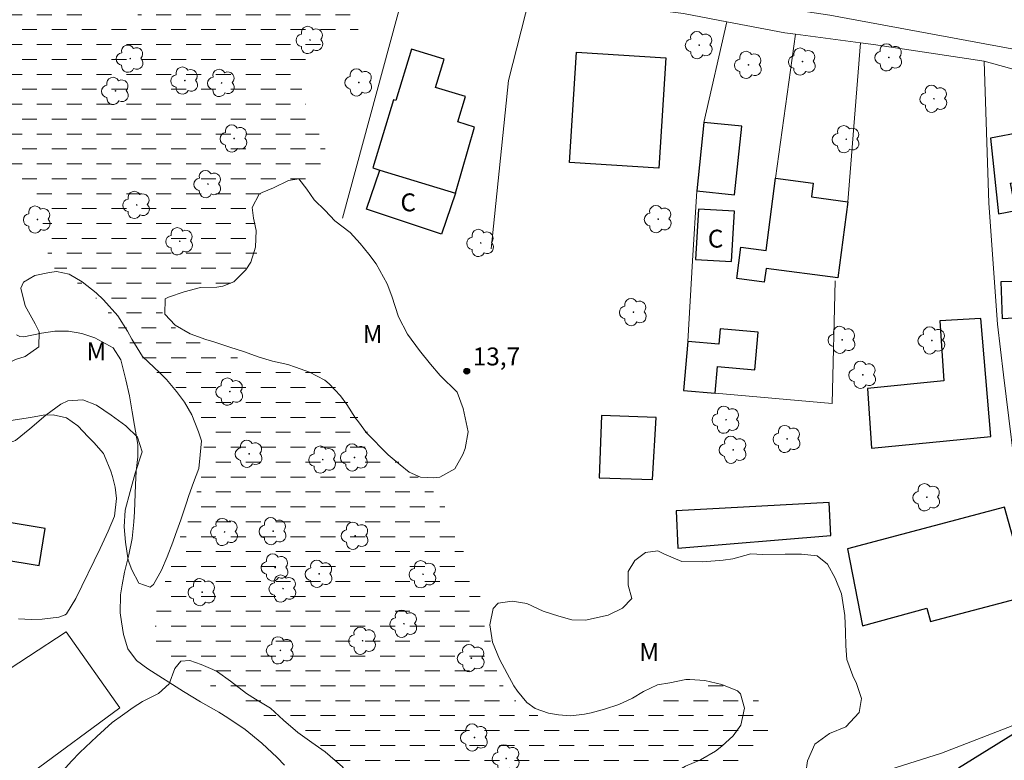
# Model space of a CAD drawing. Units: metres. Extents: x 291302 to 291817, y 1677123 to 1677688.
# Drawn here: x 291395 to 291477, y 1677409 to 1677471 of the extents above; entities that cross this region are included whole.
import ezdxf
from ezdxf.enums import TextEntityAlignment as Align

# ---------------------------------------------------------------- set-up
doc = ezdxf.new("R2010")
doc.units = ezdxf.units.M
doc.header["$MEASUREMENT"] = 0
doc.linetypes.add('DASHED', pattern=[0.75, 0.5, -0.25])
for name, color, linetype, lineweight in [('Alagados_Banhados', 5, 'DASHED', 9), ('Cerca', 8, 'Cerca', 20), ('Edificacoes', 7, 'Continuous', 30), ('Pavimentacao_Nao_Asfaltica_S_Mfio', 10, 'Continuous', 15), ('Topon_Fundacao_Const_Ruinas', 7, 'Continuous', 9)]:
    doc.layers.add(name, color=color, linetype=linetype, lineweight=lineweight)
for name, color, linetype, lineweight, true_color in [('Arvores_Isoladas', 7, 'Continuous', 18, 0x00ff33), ('Curvas_Intermediarias', 7, 'Continuous', 9, 0x783c14), ('Curvas_Mestras', 7, 'Continuous', 20, 0x783c14), ('Pto_Cotado', 7, 'Continuous', 9, 0x783c14), ('Topon_Pto_Cotado', 7, 'Continuous', 9, 0x783c14), ('Topon_Vegetacao', 7, 'Continuous', 9, 0x00ff33), ('Vegetacao', 7, 'Orla8', 9, 0x00ff33)]:
    doc.layers.add(name, color=color, linetype=linetype, lineweight=lineweight, true_color=true_color)
doc.styles.add('Arial', font='arial.ttf', dxfattribs={"height": 1.5})
doc.styles.get("Standard").update_dxf_attribs({"font": 'arial.ttf'})
doc.linetypes.add('Cerca', pattern='A,10,0,["X",Standard,S=1,R=0,X=0,Y=-0.5],0.1', length=10.1)
doc.linetypes.add('Orla8', pattern='A,6,-0.5,["V",Standard,S=1,R=0,X=-0.5,Y=-1],-0.5,6,-0.5,["V",Standard,S=1,R=0,X=-0.5,Y=-1],-0.5', length=14)

# ---------------------------------------------------------------- blocks, each defined once
blk = doc.blocks.new('Cotas')
at = {"layer": 'Pto_Cotado'}
blk.add_hatch(color=256, dxfattribs=at).paths.add_polyline_path([(0, 0.24, 1), (0, -0.24, 1)])
at = {"layer": 'Pto_Cotado', "lineweight": -3}
blk.add_lwpolyline([(0, -0.24, -1), (0, 0.24, -1)], format="xyb", close=True, dxfattribs=at)
blk = doc.blocks.new('Arvore')
at = {"layer": 'Arvores_Isoladas'}
blk.add_lwpolyline([(-0.718, 0.493, 0.872324), (-0.722, -0.551, 0.862983), (0.284, -0.827, 0.900105), (0.89, 0.029, 0.863155), (0.262, 0.861, 0.882486)], format="xyb", close=True, dxfattribs=at)
blk.add_circle((0, 0), 0.0286, dxfattribs=at)

msp = doc.modelspace()

# ---------------------------------------------------------------- hatches: boundary and pattern name
at = {"layer": 'Alagados_Banhados'}
h = msp.add_hatch(dxfattribs=at)
h.set_pattern_fill('DASH', color=256, scale=10)
h.paths.add_polyline_path([(291484.423, 1677344.655), (291484.205, 1677343.641), (291483.963, 1677343.361), (291482.988, 1677342.962), (291481.805, 1677342.86), (291480.725, 1677342.504), (291479.681, 1677342.589), (291478.247, 1677342.658), (291477.106, 1677343.218), (291476.565, 1677343.536), (291475.594, 1677344.122), (291474.588, 1677345.03), (291474.05, 1677345.565), (291473.181, 1677346.51), (291471.851, 1677347.789), (291470.69, 1677348.755), (291469.812, 1677349.507), (291468.311, 1677350.761), (291466.891, 1677351.976), (291465.509, 1677352.988), (291463.866, 1677353.964), (291462.422, 1677354.599), (291460.934, 1677354.99), (291459.244, 1677355.613), (291457.787, 1677356.296), (291456.604, 1677357.182), (291455.599, 1677358.578), (291455.028, 1677359.684), (291454.595, 1677360.766), (291453.739, 1677362.429), (291453.219, 1677363.568), (291452.711, 1677364.68), (291452.215, 1677365.55), (291451.735, 1677366.328), (291451.106, 1677367.352), (291450.586, 1677368.354), (291449.57, 1677370.001), (291448.751, 1677371.131), (291447.716, 1677372.611), (291446.53, 1677374.175), (291445.685, 1677375.304), (291445.068, 1677376.153), (291444.396, 1677377), (291443.743, 1677377.774), (291442.541, 1677379.153), (291441.914, 1677380), (291441.24, 1677380.952), (291440.56, 1677381.906), (291439.902, 1677382.774), (291438.866, 1677384.292), (291437.574, 1677385.571), (291436.801, 1677386.231), (291435.387, 1677387.493), (291434.544, 1677388.38), (291434.011, 1677389.234), (291433.438, 1677390.163), (291432.23, 1677391.853), (291431.713, 1677392.555), (291430.942, 1677393.979), (291430.042, 1677395.795), (291429.392, 1677397.115), (291428.452, 1677398.727), (291427.458, 1677400.183), (291426.538, 1677401.596), (291425.645, 1677403.228), (291424.641, 1677404.828), (291423.851, 1677405.96), (291423.109, 1677407.007), (291421.755, 1677408.357), (291420.263, 1677409.518), (291419.528, 1677410.01), (291418.186, 1677410.886), (291416.719, 1677411.877), (291414.98, 1677412.618), (291413.361, 1677413.493), (291412.07, 1677414.168), (291411.261, 1677414.777), (291409.96, 1677415.393), (291408.671, 1677415.971), (291407.526, 1677416.708), (291407.016, 1677417.104), (291406.303, 1677418.192), (291406.124, 1677419.376), (291406.183, 1677420.706), (291406.291, 1677421.389), (291406.558, 1677422.61), (291407.065, 1677423.906), (291407.516, 1677425.432), (291407.729, 1677426.135), (291408.154, 1677427.302), (291409.003, 1677428.988), (291409.555, 1677430.617), (291409.731, 1677431.83), (291410.19, 1677433.321), (291410.234, 1677434.962), (291410.139, 1677435.787), (291409.918, 1677437.012), (291409.168, 1677438.575), (291408.078, 1677439.847), (291407.499, 1677440.306), (291406.644, 1677440.912), (291405.344, 1677442.226), (291404.107, 1677443.646), (291403.225, 1677444.765), (291402.656, 1677445.659), (291401.811, 1677446.789), (291400.895, 1677447.843), (291399.851, 1677448.648), (291398.764, 1677449.192), (291397.753, 1677449.926), (291397.223, 1677450.968), (291396.906, 1677452.286), (291396.772, 1677452.945), (291396.71, 1677454.237), (291396.12, 1677455.615), (291395.075, 1677457.02), (291393.785, 1677458.053), (291392.509, 1677458.74), (291391.296, 1677459.648), (291390.139, 1677460.679), (291389.221, 1677461.941), (291388.629, 1677463.286), (291388.287, 1677464.851), (291388.23, 1677466.064), (291388.221, 1677467.295), (291388.341, 1677468.744), (291388.592, 1677469.73), (291388.968, 1677471.03), (291389.177, 1677471.592), (291389.557, 1677472.602), (291390.335, 1677473.83), (291390.733, 1677474.337), (291391.444, 1677475.145), (291392.273, 1677476.16), (291393.232, 1677476.849), (291394.334, 1677477.17), (291395.73, 1677477.354), (291396.724, 1677476.606), (291397.185, 1677476.146), (291397.998, 1677475.312), (291398.541, 1677473.997), (291399.424, 1677472.546), (291400.261, 1677471.684), (291401.239, 1677470.923), (291402.064, 1677470.725), (291403.45, 1677470.892), (291404.958, 1677471.324), (291406.378, 1677471.869), (291407.679, 1677472.209), (291409.123, 1677472.645), (291410.12, 1677473.483), (291410.369, 1677474.05), (291410.57, 1677475.139), (291410.548, 1677476.451), (291410.533, 1677477.745), (291410.863, 1677479.19), (291411.502, 1677479.64), (291412.731, 1677479.399), (291414.028, 1677478.568), (291415.094, 1677477.813), (291416.198, 1677476.82), (291417.245, 1677476.363), (291418.198, 1677476.05), (291419.296, 1677475.816), (291420.928, 1677475.663), (291422.252, 1677475.12), (291423.243, 1677474.345), (291423.736, 1677473.263), (291423.838, 1677471.863), (291423.756, 1677471.393), (291423.282, 1677470.093), (291421.942, 1677469.15), (291421.24, 1677468.757), (291420.172, 1677468.119), (291419.277, 1677467.418), (291418.477, 1677466.114), (291418.393, 1677465.413), (291418.552, 1677464.366), (291419.192, 1677462.549), (291419.553, 1677461.785), (291420.201, 1677460.787), (291420.507, 1677459.606), (291420.156, 1677458.239), (291419.687, 1677457.784), (291418.215, 1677457.014), (291416.941, 1677456.935), (291415.711, 1677456.575), (291415.199, 1677456.28), (291414.384, 1677455.467), (291414.526, 1677453.789), (291414.6, 1677453.023), (291414.812, 1677451.728), (291414.494, 1677450.635), (291413.71, 1677449.677), (291412.843, 1677448.918), (291411.877, 1677448.271), (291410.155, 1677447.935), (291408.701, 1677447.906), (291407.26, 1677447.749), (291406.937, 1677447.535), (291406.619, 1677446.5), (291407.128, 1677445.586), (291408.326, 1677444.613), (291409.698, 1677443.843), (291410.495, 1677443.529), (291411.92, 1677443.005), (291413.108, 1677442.472), (291414.797, 1677442.079), (291415.605, 1677442.028), (291416.98, 1677441.939), (291418.145, 1677441.793), (291419.494, 1677441.669), (291420.583, 1677441.284), (291421.26, 1677440.497), (291422.237, 1677438.832), (291422.71, 1677438.157), (291423.403, 1677437.109), (291424.457, 1677435.427), (291425.085, 1677434.819), (291426.133, 1677434.075), (291427.075, 1677433.369), (291428.549, 1677432.214), (291429.168, 1677431.619), (291430.045, 1677430.545), (291430.962, 1677429.247), (291431.527, 1677428.215), (291431.923, 1677427.091), (291432.018, 1677426.075), (291432.406, 1677424.357), (291432.722, 1677423.68), (291433.33, 1677422.746), (291433.617, 1677421.565), (291434.011, 1677419.799), (291434.368, 1677418.215), (291434.472, 1677417.201), (291434.984, 1677415.597), (291435.347, 1677414.927), (291436.429, 1677413.678), (291437.689, 1677412.672), (291439.17, 1677412.201), (291439.978, 1677412.158), (291441.455, 1677412.175), (291442.558, 1677412.13), (291444.244, 1677412.347), (291445.754, 1677412.773), (291447.053, 1677413.245), (291448.255, 1677413.714), (291449.827, 1677414.337), (291451.134, 1677414.867), (291451.684, 1677415.044), (291452.969, 1677415.264), (291454.46, 1677415.106), (291455.637, 1677414.712), (291456.51, 1677414.053), (291457.086, 1677413.201), (291457.304, 1677412.681), (291457.734, 1677411.431), (291457.437, 1677410.226), (291456.766, 1677409.371), (291456.33, 1677408.97), (291455.419, 1677408.158), (291453.947, 1677407.513), (291452.531, 1677407.148), (291451.883, 1677406.986), (291450.694, 1677406.573), (291449.619, 1677405.693), (291448.803, 1677404.68), (291448.035, 1677403.339), (291447.499, 1677402.247), (291446.628, 1677401.438), (291445.644, 1677400.92), (291444.409, 1677400.306), (291442.915, 1677399.474), (291441.413, 1677398.987), (291440.806, 1677398.806), (291439.533, 1677398.219), (291438.328, 1677397.192), (291437.37, 1677396.229), (291437.019, 1677395.803), (291436.38, 1677394.781), (291436.03, 1677393.473), (291436.25, 1677392.335), (291436.739, 1677391.379), (291437.239, 1677390.437), (291437.73, 1677389.804), (291438.842, 1677388.666), (291439.682, 1677387.957), (291440.238, 1677387.098), (291441.558, 1677385.714), (291442.741, 1677384.756), (291443.77, 1677384.023), (291445.03, 1677383.078), (291446.051, 1677382.315), (291447.281, 1677381.492), (291448.729, 1677380.719), (291449.974, 1677379.763), (291450.467, 1677379.201), (291451.161, 1677378.285), (291451.27, 1677377.194), (291451.309, 1677375.994), (291451.366, 1677375.425), (291451.48, 1677374.217), (291451.764, 1677372.804), (291452.219, 1677371.51), (291452.887, 1677370.308), (291453.681, 1677369.367), (291454.803, 1677367.861), (291455.348, 1677367.26), (291456.131, 1677366.258), (291456.565, 1677365.173), (291457.456, 1677363.688), (291458.383, 1677362.543), (291459.365, 1677361.51), (291460.545, 1677360.54), (291461.752, 1677359.832), (291462.925, 1677359.22), (291464.103, 1677359.064), (291464.661, 1677359.077), (291466.135, 1677359.295), (291467.204, 1677359.659), (291467.696, 1677359.784), (291468.911, 1677359.808), (291470.118, 1677359.471), (291470.657, 1677359.224), (291471.68, 1677358.653), (291472.763, 1677357.98), (291473.854, 1677357.291), (291474.807, 1677356.765), (291475.717, 1677356.175), (291476.77, 1677355.464), (291477.843, 1677355.19), (291478.884, 1677355.051), (291479.406, 1677354.959), (291480.801, 1677354.64), (291481.786, 1677354.116), (291482.557, 1677353.443), (291483.02, 1677353.03), (291483.733, 1677351.953), (291483.884, 1677351.541), (291484.327, 1677350.117), (291484.364, 1677349.099), (291484.365, 1677349.068), (291484.182, 1677347.846), (291484.034, 1677347.366), (291483.948, 1677346.157), (291483.991, 1677345.777)])

# ---------------------------------------------------------------- linework, layer by layer
at = {"layer": 'Cerca', "flags": 128}
for points in [[(291421.86, 1677454.192), (291428.117, 1677477.286), (291437.759, 1677474.129), (291437.875, 1677474.097)], [(291437.875, 1677474.097), (291435.769, 1677465.739), (291434.314, 1677451.617)], [(291454.05, 1677470.659), (291450.408, 1677471.352), (291445.956, 1677471.908), (291437.875, 1677474.097)], [(291452.128, 1677462.227), (291454.05, 1677470.659)], [(291454.05, 1677470.659), (291458.914, 1677469.733), (291459.802, 1677469.616)], [(291458.13, 1677457.543), (291459.802, 1677469.616)], [(291459.802, 1677469.616), (291465.252, 1677468.901)], [(291464.197, 1677455.58), (291465.252, 1677468.901)], [(291465.252, 1677468.901), (291466.329, 1677468.759), (291475.626, 1677467.344)], [(291475.626, 1677467.344), (291476.005, 1677455.467), (291476.72, 1677445.317), (291477.221, 1677441.06), (291478.536, 1677430.407), (291488.306, 1677435.441)], [(291475.626, 1677467.344), (291480.152, 1677466.094), (291483.4, 1677464.99), (291485.878, 1677463.54), (291490.035, 1677459.795), (291492.45, 1677457.604), (291495.137, 1677454.266), (291498.835, 1677449.756), (291500.567, 1677447.133), (291500.678, 1677446.959)], [(291450.783, 1677443.871), (291451.183, 1677450.618), (291451.53, 1677456.48)], [(291453.067, 1677439.53), (291462.873, 1677438.663), (291463.137, 1677448.948)], [(291458.732, 1677381.226), (291455.692, 1677378.804), (291452.764, 1677376.298), (291449.857, 1677373.166), (291443.306, 1677379.602), (291439.836, 1677383.231), (291436.023, 1677387.397), (291434.064, 1677391.216), (291435.998, 1677393.172), (291447.055, 1677399.689), (291448.875, 1677400.762), (291459.734, 1677405.672), (291465.053, 1677407.142), (291472.052, 1677409.357), (291477.966, 1677411.658), (291480.41, 1677413.257), (291483.483, 1677416.306), (291491.831, 1677421.259)], [(291374.343, 1677404.409), (291377.554, 1677404.967), (291384.408, 1677406.806), (291384.482, 1677406.724), (291390.244, 1677400.325), (291395.838, 1677407.73), (291403.189, 1677413.158), (291398.711, 1677419.537), (291392.361, 1677415.393), (291390.564, 1677413.813), (291382.999, 1677413.085), (291382.465, 1677412.978)]]:
    msp.add_lwpolyline(points, dxfattribs=at)
at = {"layer": 'Curvas_Intermediarias', "elevation": 14, "flags": 128}
msp.add_lwpolyline([(291416.984, 1677408.339), (291416.369, 1677408.981), (291415.08, 1677410.202), (291413.701, 1677411.328), (291412.244, 1677412.327), (291411.486, 1677412.783), (291409.946, 1677413.662), (291408.519, 1677414.53), (291405.548, 1677416.427), (291404.602, 1677417.114), (291403.861, 1677418.089), (291403.507, 1677419.299), (291403.329, 1677420.356), (291403.232, 1677421.117), (291403.258, 1677422.639), (291403.384, 1677423.468), (291403.59, 1677424.518), (291403.945, 1677425.973), (291404.225, 1677427.352), (291404.381, 1677428.751), (291404.433, 1677429.595), (291404.508, 1677431.854), (291404.575, 1677432.981), (291404.693, 1677434.191), (291404.703, 1677435.228), (291404.417, 1677436.822), (291404.238, 1677437.955), (291404, 1677439.301), (291403.709, 1677440.636), (291403.285, 1677442.323), (291402.648, 1677443.33), (291401.086, 1677444.167), (291400.009, 1677444.524), (291398.891, 1677444.715), (291397.759, 1677444.726), (291396.641, 1677444.549), (291395.154, 1677444.241), (291394.811, 1677444.27), (291394.523, 1677444.415)], dxfattribs=at)
at = {"layer": 'Curvas_Mestras', "elevation": 15, "flags": 128}
msp.add_lwpolyline([(291394.062, 1677437.252), (291395.702, 1677437.481), (291396.761, 1677437.692), (291397.617, 1677437.702), (291398.738, 1677437.46), (291399.672, 1677436.793), (291400.541, 1677435.857), (291401.011, 1677435.403), (291401.82, 1677434.482), (291401.912, 1677434.289), (291402.432, 1677432.992), (291402.586, 1677432.555), (291402.805, 1677431.659), (291402.918, 1677430.707), (291402.755, 1677429.21), (291402.204, 1677427.956), (291401.543, 1677426.51), (291399.517, 1677422.323), (291398.735, 1677421.04), (291398.624, 1677420.954), (291398.09, 1677420.745), (291396.7, 1677420.596), (291395.765, 1677420.551), (291394.713, 1677420.619)], dxfattribs=at)
at = {"layer": 'Edificacoes', "flags": 128}
for points in [[(291431.305, 1677456.3), (291432.922, 1677461.829), (291431.517, 1677462.258), (291432.169, 1677464.392), (291429.656, 1677465.159), (291430.379, 1677467.527), (291427.641, 1677468.363), (291426.325, 1677464.055), (291426.133, 1677464.114), (291424.391, 1677458.412), (291424.973, 1677458.234)], [(291441.451, 1677468.103), (291448.93, 1677467.63), (291448.345, 1677458.381), (291440.866, 1677458.855)], [(291480.78, 1677463.866), (291478.411, 1677463.414), (291478.793, 1677461.408), (291476.157, 1677460.905), (291476.811, 1677454.573), (291478.257, 1677454.849), (291477.819, 1677457.143), (291482.45, 1677458.026), (291481.707, 1677461.926), (291481.17, 1677461.824)], [(291451.53, 1677456.48), (291454.706, 1677456.15), (291455.304, 1677461.896), (291452.128, 1677462.227)], [(291424.973, 1677458.234), (291431.305, 1677456.3), (291430.147, 1677452.854), (291423.874, 1677454.961)], [(291458.13, 1677457.543), (291461.294, 1677457.129), (291461.143, 1677455.98), (291464.197, 1677455.58), (291463.36, 1677449.192), (291457.336, 1677449.981), (291457.185, 1677448.832), (291454.88, 1677449.134), (291455.224, 1677451.759), (291457.336, 1677451.483)], [(291451.673, 1677454.96), (291451.423, 1677450.736), (291454.443, 1677450.557), (291454.694, 1677454.781)], [(291487.954, 1677442.23), (291487.856, 1677442.225), (291480.653, 1677441.861), (291480.448, 1677445.961), (291477.161, 1677445.762), (291477.049, 1677448.881), (291485.679, 1677449.098), (291485.851, 1677444.395), (291487.837, 1677444.448)], [(291475.344, 1677445.777), (291471.887, 1677445.589), (291472.238, 1677440.555), (291465.846, 1677439.918), (291466.166, 1677434.93), (291476.176, 1677435.904)], [(291450.783, 1677443.871), (291450.419, 1677439.765), (291453.067, 1677439.53), (291453.264, 1677441.757), (291456.405, 1677441.48), (291456.685, 1677444.644), (291453.501, 1677444.926), (291453.387, 1677443.641)], [(291443.549, 1677437.667), (291443.365, 1677432.421), (291447.821, 1677432.299), (291448.134, 1677437.487)], [(291462.622, 1677430.356), (291449.801, 1677429.657), (291449.958, 1677426.533), (291462.769, 1677427.609)], [(291477.323, 1677429.962), (291464.157, 1677426.473), (291465.428, 1677420.034), (291470.821, 1677421.515), (291471.127, 1677420.395), (291479.377, 1677422.578)], [(291393.749, 1677428.729), (291393.234, 1677425.625), (291396.424, 1677425.097), (291396.938, 1677428.2)], [(291482.827, 1677403.743), (291481.44, 1677405.882), (291483.108, 1677406.838), (291479.989, 1677412.157), (291473.453, 1677408.098), (291474.701, 1677406.063), (291473.028, 1677404.836), (291474.248, 1677403.131), (291475.96, 1677404.279), (291478.183, 1677400.947)]]:
    msp.add_lwpolyline(points, close=True, dxfattribs=at)
at = {"layer": 'Pavimentacao_Nao_Asfaltica_S_Mfio', "flags": 128}
msp.add_lwpolyline([(291389.994, 1677491.365), (291397.668, 1677491.427), (291400.293, 1677491.201), (291405.309, 1677490.315), (291410.155, 1677488.517), (291417.873, 1677485.824), (291425.932, 1677482.851), (291433.615, 1677479.829), (291443.615, 1677475.298), (291450.871, 1677473.002), (291462.68, 1677471.213), (291481.554, 1677467.72)], dxfattribs=at)
at = {"layer": 'Vegetacao', "flags": 128}
for points in [[(291423.863, 1677436.217), (291423.182, 1677437.121), (291422.953, 1677437.441), (291422.208, 1677438.572), (291421.678, 1677439.307), (291420.738, 1677440.315), (291420.374, 1677440.619), (291419.078, 1677441.3), (291417.925, 1677441.72), (291417.275, 1677441.932), (291415.984, 1677442.217), (291414.779, 1677442.583), (291413.626, 1677442.995), (291412.409, 1677443.395), (291411.08, 1677443.819), (291410.393, 1677444.03), (291409.082, 1677444.496), (291407.843, 1677445.235), (291406.974, 1677446.14), (291406.999, 1677447.428), (291407.284, 1677447.582), (291408.586, 1677448.032), (291409.959, 1677448.393), (291411.321, 1677448.404), (291411.813, 1677448.485), (291412.75, 1677448.87), (291413.751, 1677449.881), (291414.159, 1677450.516), (291414.548, 1677451.777), (291414.606, 1677453.155), (291414.383, 1677454.197), (291414.284, 1677455.098), (291414.861, 1677456.198), (291415.112, 1677456.355), (291416.068, 1677456.751), (291417.332, 1677457.363), (291418.18, 1677457.493), (291418.876, 1677456.628), (291419.481, 1677455.746), (291420.398, 1677454.854), (291421.222, 1677453.972), (291422.492, 1677453.01), (291423.322, 1677452.067), (291424.071, 1677451.186), (291424.683, 1677450.382), (291425.594, 1677448.681), (291425.971, 1677447.658), (291426.529, 1677445.934), (291427.293, 1677444.476), (291428.304, 1677443.094), (291429.233, 1677441.967), (291430.045, 1677441.013), (291431.454, 1677439.616), (291431.948, 1677438.25), (291432.386, 1677436.303), (291432.133, 1677434.903), (291431.92, 1677434.399), (291431.261, 1677433.191), (291430.008, 1677432.483), (291429.494, 1677432.426), (291428.394, 1677432.476), (291427.444, 1677432.903), (291426.674, 1677433.531), (291425.682, 1677434.37)], [(291409.808, 1677433.22), (291409.378, 1677432.039), (291408.978, 1677430.951), (291408.746, 1677430.266), (291408.305, 1677428.904), (291407.856, 1677427.688), (291407.639, 1677427.05), (291407.165, 1677425.8), (291406.678, 1677424.684), (291406.012, 1677423.492), (291405.749, 1677423.269), (291404.788, 1677423.6), (291404.19, 1677424.727), (291403.888, 1677425.543), (291403.661, 1677427.036), (291403.55, 1677428.34), (291403.654, 1677429.732), (291404.064, 1677431.302), (291404.482, 1677432.825), (291405.058, 1677434.603), (291404.685, 1677435.853), (291403.689, 1677436.796), (291402.479, 1677437.689), (291401.247, 1677438.512), (291400.083, 1677438.959), (291398.837, 1677438.882), (291398.244, 1677438.613), (291396.995, 1677437.694), (291395.642, 1677436.544), (291394.443, 1677435.56), (291393.404, 1677435.171), (291392.506, 1677435.714), (291392.141, 1677436.164), (291391.667, 1677437.265), (291391.766, 1677438.507), (291392.215, 1677439.746), (291392.45, 1677440.396), (291392.97, 1677441.662), (291394.441, 1677442.346), (291395.262, 1677442.611), (291396.421, 1677443.407), (291396.434, 1677444.662), (291396.103, 1677445.346), (291395.249, 1677446.843), (291394.905, 1677448.34), (291395.118, 1677448.844), (291396.063, 1677449.382), (291397.305, 1677449.655), (291397.879, 1677449.72), (291398.957, 1677449.516), (291400.027, 1677448.858), (291401.211, 1677447.946), (291401.835, 1677447.361), (291403.038, 1677446.022), (291403.835, 1677444.736), (291404.196, 1677444.044), (291405.092, 1677442.605), (291406.539, 1677441.231), (291407.106, 1677440.681), (291407.948, 1677439.665), (291408.617, 1677438.787), (291409.231, 1677437.721), (291409.785, 1677436.286), (291410.03, 1677435.528), (291409.931, 1677434.357)], [(291447.489, 1677404.378), (291447.946, 1677405.347), (291448.353, 1677406.482), (291449.197, 1677407.339), (291450.066, 1677407.962), (291450.595, 1677408.266), (291451.833, 1677408.789), (291453.1, 1677409.535), (291453.64, 1677409.958), (291454.589, 1677410.8), (291455.218, 1677411.708), (291455.52, 1677413.135), (291455.203, 1677414.328), (291454.936, 1677414.57), (291453.637, 1677415.109), (291452.218, 1677415.448), (291450.96, 1677415.53), (291450.607, 1677415.522), (291449.264, 1677415.245), (291448.244, 1677415.084), (291447.066, 1677414.523), (291446.151, 1677413.954), (291445.014, 1677413.442), (291443.814, 1677413.035), (291442.692, 1677412.731), (291442.126, 1677412.62), (291440.985, 1677412.497), (291439.949, 1677412.559), (291439.104, 1677412.717), (291437.981, 1677413.113), (291437.305, 1677413.606), (291436.508, 1677414.553), (291436.215, 1677415.014), (291435.635, 1677416.038), (291435.007, 1677417.242), (291434.431, 1677418.654), (291434.188, 1677420.109), (291434.479, 1677421.494), (291434.888, 1677421.92), (291436.07, 1677422.101), (291437.29, 1677421.904), (291438.676, 1677421.254), (291439.963, 1677420.842), (291441.075, 1677420.541), (291442.223, 1677420.51), (291444.111, 1677420.929), (291445.307, 1677421.517), (291446.087, 1677422.317), (291445.792, 1677423.433), (291445.787, 1677424.576), (291446.345, 1677425.495), (291447.23, 1677426.18), (291448.258, 1677426.302), (291448.836, 1677426.033), (291450.278, 1677425.417), (291452.038, 1677425.397), (291453.735, 1677425.535), (291454.549, 1677425.639), (291456.065, 1677426.069), (291457.082, 1677426.019), (291458.94, 1677426.03), (291460.321, 1677426.03), (291461.608, 1677425.902), (291462.488, 1677425.202), (291463.138, 1677424.036), (291463.651, 1677422.72), (291463.946, 1677420.904), (291463.982, 1677419.538), (291464.01, 1677418.357), (291464.098, 1677417.207), (291464.606, 1677415.841), (291464.904, 1677415.199), (291465.348, 1677413.929), (291465.132, 1677412.752), (291464.027, 1677411.555), (291462.661, 1677410.994), (291461.439, 1677410.117), (291460.803, 1677408.71), (291460.684, 1677407.709), (291460.209, 1677406.651), (291459.977, 1677406.244), (291458.991, 1677405.494), (291458.245, 1677405.136), (291457.255, 1677404.667), (291456.276, 1677404.279), (291455.218, 1677403.841), (291454.201, 1677403.398), (291453.155, 1677402.979), (291451.82, 1677402.341), (291450.563, 1677401.891), (291449.212, 1677401.592), (291448.173, 1677401.573), (291447.339, 1677401.958), (291447.038, 1677402.466), (291447.308, 1677403.704)], [(291409.068, 1677417.135), (291410.018, 1677416.785), (291410.995, 1677416.377), (291411.389, 1677416.188), (291412.464, 1677415.395), (291413.801, 1677414.372), (291414.571, 1677413.883), (291415.822, 1677413.125), (291416.912, 1677412.116), (291418.115, 1677411.1), (291419.283, 1677410.257), (291420.391, 1677409.476), (291421.857, 1677408.206), (291422.85, 1677406.698), (291423.828, 1677405.374), (291424.76, 1677404.189), (291426.042, 1677402.954), (291426.971, 1677401.303), (291427.866, 1677399.725), (291428.747, 1677398.34), (291429.578, 1677397.051), (291430.345, 1677395.981), (291431.018, 1677394.962), (291431.733, 1677393.453), (291432.538, 1677392.168), (291433.306, 1677391.191), (291434.023, 1677390.417), (291435.065, 1677389.174), (291435.746, 1677387.793), (291436.57, 1677386.627), (291437.472, 1677385.588), (291439.005, 1677384.056), (291439.859, 1677382.575), (291440.796, 1677381.178), (291441.774, 1677379.855), (291442.732, 1677378.619), (291444.052, 1677377.122), (291444.914, 1677375.541), (291445.888, 1677374.121), (291446.899, 1677372.832), (291447.989, 1677371.624), (291449.549, 1677370.111), (291450.264, 1677368.718), (291450.93, 1677367.406), (291451.547, 1677366.19), (291452.134, 1677365.105), (291452.751, 1677364.128), (291453.458, 1677363.112), (291454.894, 1677361.581), (291455.211, 1677360.326), (291456.077, 1677358.579), (291456.968, 1677357.798), (291458.143, 1677357.179), (291459.735, 1677356.663), (291460.558, 1677356.474), (291461.85, 1677355.681), (291462.695, 1677355.138), (291464.261, 1677354.264), (291465.512, 1677353.352), (291466.846, 1677352.171), (291467.737, 1677351.482), (291468.778, 1677350.716), (291469.901, 1677349.912), (291471.516, 1677348.926), (291472.343, 1677348.018), (291473.106, 1677347.245), (291474.455, 1677345.956), (291475.767, 1677344.766), (291476.481, 1677344.204), (291477.454, 1677343.585), (291478.884, 1677343.073), (291480.104, 1677343.145), (291481.293, 1677343.403), (291481.92, 1677343.614), (291483.195, 1677344.06), (291483.998, 1677344.699), (291484.048, 1677346.037), (291483.675, 1677347.311), (291483.565, 1677347.761), (291483.294, 1677348.861), (291483.161, 1677350.027), (291483.204, 1677351.097), (291484.098, 1677350.581), (291485.09, 1677350.134), (291486.096, 1677350.065), (291487.912, 1677350.38), (291489.386, 1677350.66), (291490.069, 1677350.583), (291491.395, 1677349.863), (291492.38, 1677348.578), (291492.686, 1677347.605), (291493.128, 1677345.639), (291493.149, 1677343.98), (291493.207, 1677342.415), (291493.297, 1677340.318), (291493.61, 1677338.944), (291493.679, 1677337.744), (291493.595, 1677336.709), (291492.947, 1677335.305), (291491.893, 1677335.132), (291491.408, 1677335.413), (291490.69, 1677336.187), (291490.336, 1677337.387), (291490.207, 1677338.118), (291489.845, 1677339.442), (291489.438, 1677340.673), (291488.809, 1677341.939), (291488.027, 1677343.093), (291487.761, 1677343.02), (291486.752, 1677342.609), (291485.548, 1677342.074), (291484.017, 1677341.275), (291482.285, 1677340.313), (291481.531, 1677340.04), (291480.466, 1677339.456), (291479.37, 1677339.056), (291478.819, 1677338.899), (291477.532, 1677338.418), (291476.316, 1677338.341), (291475.836, 1677338.272), (291474.655, 1677337.769), (291473.766, 1677337.226), (291472.968, 1677336.446), (291472.046, 1677335.053), (291471.17, 1677333.93), (291470.327, 1677332.449), (291469.665, 1677331.238), (291469.021, 1677329.945), (291467.949, 1677328.891), (291467.166, 1677327.98), (291466.522, 1677326.672), (291465.815, 1677325.091), (291465.258, 1677323.733), (291464.768, 1677322.391), (291464.244, 1677320.99), (291463.957, 1677319.779), (291463.936, 1677318.663), (291464.069, 1677317.451), (291464.413, 1677315.654), (291465.212, 1677313.915), (291466.103, 1677312.495), (291466.923, 1677311.302), (291467.574, 1677310.19), (291468.168, 1677309.113), (291469.402, 1677307.32), (291469.198, 1677305.862), (291468.888, 1677304.658), (291468.472, 1677303.746), (291467.307, 1677302.773), (291466.635, 1677302.585), (291465.31, 1677302.535), (291464.049, 1677302.882), (291463.538, 1677303.213), (291462.707, 1677304.179), (291461.733, 1677305.745), (291461.131, 1677306.553), (291459.981, 1677307.907), (291459.374, 1677309.65), (291458.299, 1677310.482), (291457.151, 1677310.636), (291456.123, 1677310.421), (291455.02, 1677310.044), (291454.532, 1677309.559), (291453.469, 1677308.121), (291452.081, 1677307.044), (291451.339, 1677306.575), (291450.267, 1677305.552), (291449.574, 1677304.256), (291448.747, 1677302.782), (291447.968, 1677301.436), (291447.283, 1677300.347), (291445.795, 1677299.182), (291444.241, 1677298.783), (291443.07, 1677299.068), (291442.153, 1677299.853), (291441.815, 1677300.376), (291441.531, 1677301.703), (291441.773, 1677303.323), (291442.499, 1677304.808), (291443.233, 1677306.092), (291444.657, 1677307.308), (291446.074, 1677308.654), (291446.711, 1677309.446), (291447.666, 1677311.227), (291447.897, 1677312.312), (291447.925, 1677313.381), (291447.811, 1677314.474), (291447.629, 1677315.513), (291447.42, 1677317.325), (291447.119, 1677318.441), (291446.761, 1677319.56), (291446.432, 1677320.657), (291446.198, 1677321.688), (291446.568, 1677322.692), (291446.998, 1677323.811), (291447.414, 1677324.892), (291447.832, 1677326), (291448.317, 1677327.985), (291448.642, 1677329.266), (291448.779, 1677330.517), (291448.733, 1677331.655), (291448.558, 1677332.686), (291448.158, 1677334.302), (291448.262, 1677335.41), (291448.332, 1677336.614), (291448.311, 1677337.834), (291448.167, 1677338.973), (291447.936, 1677340.023), (291447.39, 1677341.781), (291447.114, 1677342.801), (291446.895, 1677343.801), (291446.667, 1677345.64), (291446.598, 1677347.264), (291446.825, 1677348.337), (291447.003, 1677349.491), (291447.171, 1677350.649), (291447.431, 1677352.557), (291447.602, 1677353.719), (291447.795, 1677354.835), (291447.779, 1677355.989), (291447.574, 1677357.158), (291447.317, 1677358.32), (291446.767, 1677360.383), (291446.044, 1677361.699), (291445.175, 1677362.995), (291444.194, 1677364.184), (291443.176, 1677365.181), (291442.191, 1677366.005), (291440.786, 1677367.236), (291439.827, 1677368.441), (291438.778, 1677369.737), (291437.74, 1677371.053), (291436.74, 1677372.316), (291435.751, 1677373.443), (291434.894, 1677374.374), (291433.887, 1677375.429), (291432.83, 1677376.772), (291431.834, 1677378.138), (291430.875, 1677379.504), (291429.98, 1677380.758), (291429.138, 1677381.905), (291428.322, 1677382.871), (291426.886, 1677384.264), (291425.882, 1677385.638), (291424.95, 1677386.907), (291424.118, 1677388.089), (291423.351, 1677389.212), (291422.592, 1677390.19), (291421.896, 1677390.979), (291420.727, 1677392.052), (291419.765, 1677393.068), (291418.871, 1677393.884), (291417.36, 1677395.069), (291416.102, 1677395.705), (291415.625, 1677395.701), (291415.019, 1677394.639), (291415.652, 1677393.085), (291416.246, 1677392.107), (291416.897, 1677391.088), (291417.547, 1677390.13), (291418.187, 1677389.168), (291418.766, 1677388.221), (291419.872, 1677386.536), (291419.791, 1677385.42), (291418.907, 1677383.935), (291417.502, 1677382.808), (291416.121, 1677382.255), (291415.048, 1677382.378), (291413.981, 1677383.048), (291412.613, 1677384.203), (291411.97, 1677384.953), (291411.394, 1677386.142), (291411.339, 1677388.012), (291410.942, 1677389.885), (291409.934, 1677391.609), (291409.013, 1677392.744), (291407.766, 1677393.252), (291406.447, 1677394.188), (291405.636, 1677394.519), (291403.981, 1677394.739), (291402.641, 1677394.412), (291401.756, 1677393.927), (291400.838, 1677393.362), (291399.904, 1677392.858), (291398.043, 1677392.497), (291396.304, 1677392.91), (291395.058, 1677393.479), (291394.006, 1677393.71), (291392.611, 1677393.465), (291391.436, 1677392.976), (291390.958, 1677391.915), (291390.96, 1677390.522), (291390.443, 1677389.229), (291389.507, 1677387.891), (291388.855, 1677387.122), (291387.951, 1677386.487), (291386.459, 1677385.495), (291386.028, 1677384.999), (291385.366, 1677383.787), (291384.526, 1677382.71), (291383.881, 1677382.256), (291382.351, 1677381.526), (291381.027, 1677381.084), (291379.53, 1677380.98), (291379.117, 1677380.934), (291377.995, 1677380.885), (291376.849, 1677381.235), (291376.218, 1677381.897), (291375.743, 1677383.09), (291376.283, 1677383.636), (291377.206, 1677384.113), (291377.17, 1677385.425), (291377.244, 1677386.356), (291376.995, 1677387.356), (291376.561, 1677388.699), (291376.187, 1677390.372), (291375.964, 1677391.792), (291376.037, 1677393.208), (291376.737, 1677394.512), (291377.907, 1677395.181), (291379.24, 1677394.93), (291380.581, 1677394.218), (291381.846, 1677393.806), (291383.028, 1677394.056), (291384.145, 1677394.81), (291384.515, 1677395.86), (291384.724, 1677397.091), (291384.696, 1677398.164), (291384.06, 1677398.999), (291382.862, 1677399.888), (291382.047, 1677400.346), (291381.164, 1677400.827), (291380.278, 1677401.351), (291379.451, 1677401.967), (291378.323, 1677403.367), (291378.266, 1677403.918), (291378.903, 1677404.71), (291379.859, 1677405.429), (291380.823, 1677405.617), (291381.773, 1677405.605), (291383.169, 1677405.405), (291384.195, 1677404.947), (291385.281, 1677403.604), (291385.752, 1677402.707), (291386.222, 1677401.865), (291387.207, 1677400.595), (291387.899, 1677399.856), (291389.367, 1677399.544), (291390.984, 1677400.063), (291392.243, 1677400.947), (291393.004, 1677401.921), (291394.128, 1677403.251), (291395.308, 1677404.601), (291396.643, 1677405.832), (291397.568, 1677406.982), (291398.411, 1677407.886), (291399.146, 1677408.678), (291399.847, 1677409.413), (291401.271, 1677410.759), (291402.542, 1677411.932), (291403.408, 1677412.551), (291404.319, 1677413.193), (291405.106, 1677413.686), (291406.43, 1677414.351), (291407.319, 1677415.17), (291407.797, 1677416.447), (291408.307, 1677417.065)]]:
    msp.add_lwpolyline(points, close=True, dxfattribs=at)

# ---------------------------------------------------------------- block references
at = {"layer": 'Arvores_Isoladas'}
for p in [(291419.132, 1677469.135), (291451.745, 1677468.701), (291404.067, 1677467.567), (291460.386, 1677467.321), (291467.629, 1677467.673), (291455.864, 1677467.042), (291408.637, 1677465.728), (291402.834, 1677464.861), (291411.72, 1677465.531), (291423.223, 1677465.574), (291471.406, 1677464.206), (291412.764, 1677460.877), (291464.059, 1677460.811), (291410.576, 1677457.054), (291404.608, 1677455.308), (291396.286, 1677454.08), (291448.312, 1677454.114), (291408.212, 1677452.26), (291433.434, 1677452.121), (291446.225, 1677446.324), (291463.711, 1677443.995), (291471.24, 1677443.947), (291465.441, 1677441.063), (291412.411, 1677439.659), (291453.985, 1677437.304), (291459.102, 1677435.69), (291414.031, 1677434.448), (291454.592, 1677434.784), (291420.195, 1677433.963), (291422.852, 1677434.142), (291470.815, 1677430.805), (291411.976, 1677427.896), (291416.036, 1677427.965), (291422.915, 1677427.581), (291416.206, 1677424.916), (291419.902, 1677424.384), (291428.598, 1677424.352), (291410.087, 1677422.846), (291416.867, 1677423.151), (291426.999, 1677420.205), (291423.538, 1677418.78), (291416.644, 1677417.973), (291432.645, 1677417.322), (291432.908, 1677410.675), (291435.574, 1677408.916)]:
    msp.add_blockref('Arvore', p, dxfattribs=at)
at = {"layer": 'Pto_Cotado'}
msp.add_blockref('Cotas', (291432.261, 1677441.369, 13.661), dxfattribs=at)

# ---------------------------------------------------------------- texts
at = {"layer": 'Topon_Fundacao_Const_Ruinas', "style": 'Arial'}
for p in [(291427.355, 1677455.522), (291453.109, 1677452.481)]:
    msp.add_text('C', height=1.5, dxfattribs=at).set_placement(p, align=Align.MIDDLE_CENTER)
at = {"layer": 'Topon_Pto_Cotado', "style": 'Arial'}
msp.add_text('13,7', height=1.5, dxfattribs=at).set_placement((291432.76, 1677441.858, 13.661))
at = {"layer": 'Topon_Vegetacao', "style": 'Arial'}
for p in [(291423.546, 1677443.733), (291400.391, 1677442.285), (291446.715, 1677417.077)]:
    msp.add_text('M', height=1.5, dxfattribs=at).set_placement(p)

doc.saveas('drawing.dxf')
